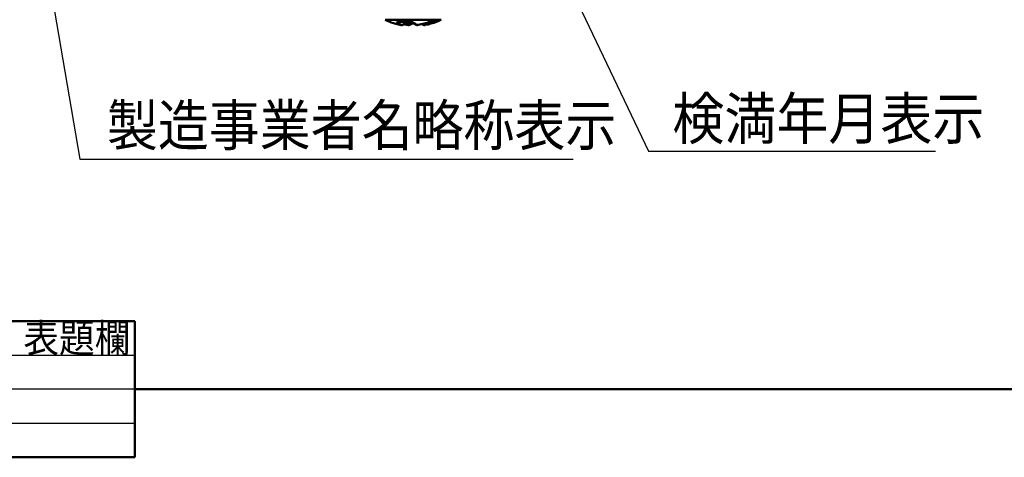
# Model space of a CAD drawing. Units: millimetres. Extents: x 0 to 608, y -1 to 424.
# Drawn here: x 164 to 268, y 2 to 48 of the extents above; entities that cross this region are included whole.
import ezdxf

# ---------------------------------------------------------------- set-up
doc = ezdxf.new("R2010")
doc.units = ezdxf.units.MM
doc.header["$LTSCALE"] = 0.26555
doc.layers.add('NoLayerName_001', color=7, linetype='Continuous')
doc.styles.get("Standard").update_dxf_attribs({"font": 'txt', "bigfont": 'extfont2'})
doc.dimstyles.get("Standard").update_dxf_attribs({"dimtxt": 2.5, "dimasz": 2.5, "dimexe": 1.25, "dimexo": 0.625, "dimtad": 1, "dimzin": 0, "dimdsep": 46, "dimtxsty": 'Standard', "dimcen": 2.5, "dimadec": 0, "dimazin": 0, "dimtfac": 0.75, "dimtmove": 0, "dimatfit": 3, "dimfxl": 1, "dimarcsym": 0})

# ---------------------------------------------------------------- blocks, each defined once
blk = doc.blocks.new('JZB_0001')
at = {"layer": 'NoLayerName_001', "color": 6, "linetype": 'Continuous', "lineweight": 50}
for p, q in [((22.426, 11.583), (122.426, 11.583)), ((122.426, 11.583), (122.426, 1.583)), ((406.151, 6.583), (122.426, 6.583)), ((122.426, 1.583), (22.426, 1.583))]:
    blk.add_line(p, q, dxfattribs=at)
at = {"layer": 'NoLayerName_001', "color": 6, "linetype": 'Continuous', "lineweight": 25}
for p, q in [((22.426, 9.083), (122.426, 9.083)), ((122.426, 6.583), (22.426, 6.583)), ((22.426, 4.083), (122.426, 4.083))]:
    blk.add_line(p, q, dxfattribs=at)
at = {"layer": 'NoLayerName_001', "color": 6, "lineweight": 25, "insert": (114.238, 10.34), "char_height": 2.1, "width": 7.33264, "attachment_point": 4, "line_spacing_factor": 0.6}
blk.add_mtext('\\A1;\\W0.912871;\\T0.912871;表題欄', dxfattribs=at)

msp = doc.modelspace()

# ---------------------------------------------------------------- linework, layer by layer
at = {"layer": 'NoLayerName_001', "color": 7, "linetype": 'Continuous', "lineweight": 50}
for p, q in [((204.53, 47.54), (202.74, 47.54)), ((208.61, 47.54), (204.53, 47.54)), ((203.97, 47.33), (205.59, 47.33)), ((204.11, 47.3), (205.5, 47.3)), ((204.71, 47.09), (204.75, 47.15)), ((204.79, 47.3), (204.78, 47.25)), ((204.78, 47.24), (204.78, 47.25)), ((205.1, 47.3), (205.1, 47.25)), ((205.1, 47.24), (205.1, 47.25)), ((205.2, 46.98), (205.26, 46.98)), ((205.31, 47.3), (205.31, 47.24)), ((205.47, 47.25), (205.46, 47.24)), ((205.47, 47.3), (205.47, 47.25)), ((206.09, 46.98), (206.15, 46.98)), ((207.42, 47.3), (208.02, 47.3)), ((207.45, 47.33), (208.13, 47.33))]:
    msp.add_line(p, q, dxfattribs=at)
for centre, radius, start, end in [((205.68, 53.34), 6.5, 243.1437, 249.3737), ((205.68, 53.34), 6.5, 290.6263, 296.8563), ((205.28, 52.28), 5.37, 249.3692, 260.5761), ((204.96, 48.19), 1.31, 220.954, 245.9774), ((204.7, 49.56), 2.59, 263.3649, 263.9087), ((204.36, 47.02), 0.0714, 328.4168, 330.9536), ((205.15, 48.17), 0.999, 240.3165, 248.6327), ((206.05, 52.69), 5.78, 256.6226, 260.8236), ((205.92, 52.69), 5.51, 258.1055, 261.439), ((205.64, 53.43), 6.19, 265.0052, 266.9236), ((205.58, 52.77), 5.8, 265.5781, 265.9422), ((205.06, 50.74), 3.51, 274.1201, 276.6572), ((206.81, 48.71), 1.85, 228.6877, 249.1601), ((206.49, 50.22), 3.25, 264.0976, 264.5856), ((205.77, 52.8), 5.83, 274.0594, 274.4219), ((205.28, 52.78), 5.86, 279.217, 291.6752), ((206.66, 49.52), 2.55, 276.0864, 276.64), ((206.07, 52.29), 5.37, 279.4265, 292.568)]:
    msp.add_arc(centre, radius, start, end, dxfattribs=at)
for points, knots in [([(204.12, 47.31), (204.12, 47.31), (204.11, 47.31), (204.11, 47.31), (204.1, 47.31), (204.09, 47.31), (204.09, 47.31), (204.08, 47.3), (204.08, 47.3), (204.07, 47.3), (204.06, 47.3), (204.06, 47.31), (204.05, 47.31), (204.05, 47.31), (204.04, 47.31), (204.03, 47.31), (204.03, 47.31), (204.02, 47.31), (204.02, 47.31), (204.01, 47.31), (204, 47.31), (204, 47.32), (203.99, 47.32), (203.99, 47.32), (203.98, 47.32), (203.97, 47.32), (203.97, 47.32), (203.97, 47.33)], [0, 0, 0, 0, 0.0060764, 0.0121518, 0.0182252, 0.0242963, 0.0303652, 0.0364329, 0.0425013, 0.0485738, 0.0546549, 0.0607497, 0.066861, 0.0729899, 0.079137, 0.0853025, 0.0914854, 0.0976847, 0.1038986, 0.1101248, 0.1163607, 0.1226032, 0.128849, 0.1350942, 0.1413349, 0.1475667, 0.1537863, 0.1537863, 0.1537863, 0.1537863]), ([(204.42, 46.99), (204.43, 46.99), (204.44, 46.98), (204.45, 46.98), (204.46, 46.98), (204.47, 46.98), (204.48, 46.98), (204.5, 46.98), (204.51, 46.98), (204.52, 46.98), (204.53, 46.99), (204.55, 46.99), (204.56, 46.99), (204.57, 46.99), (204.58, 47), (204.59, 47), (204.6, 47.01), (204.61, 47.01), (204.62, 47.02), (204.64, 47.02), (204.65, 47.03), (204.66, 47.04), (204.67, 47.04), (204.68, 47.05), (204.68, 47.06), (204.69, 47.07), (204.7, 47.08), (204.71, 47.09), (204.72, 47.1), (204.73, 47.11), (204.73, 47.12), (204.74, 47.13), (204.75, 47.14), (204.75, 47.15), (204.76, 47.16), (204.76, 47.17), (204.77, 47.18), (204.77, 47.19), (204.77, 47.2), (204.77, 47.21), (204.78, 47.22)], [0, 0, 0, 0, 0.0120366, 0.0240921, 0.0361676, 0.0482621, 0.0603747, 0.0725037, 0.0846476, 0.0968045, 0.1089727, 0.1211503, 0.1333356, 0.1455267, 0.157722, 0.1699204, 0.1821209, 0.1943231, 0.2065289, 0.2187425, 0.2309673, 0.2432067, 0.2554633, 0.2677395, 0.2800373, 0.2923586, 0.3046996, 0.3170466, 0.329386, 0.3417063, 0.3539986, 0.3662566, 0.3784774, 0.3906614, 0.4028194, 0.4149777, 0.4271561, 0.439365, 0.4516075, 0.4638803, 0.4638803, 0.4638803, 0.4638803]), ([(204.42, 46.98), (204.43, 46.98), (204.43, 46.98), (204.44, 46.98), (204.45, 46.98), (204.46, 46.98), (204.47, 46.98), (204.48, 46.98), (204.49, 46.98), (204.5, 46.98), (204.51, 46.98), (204.52, 46.98), (204.53, 46.98), (204.53, 46.98), (204.54, 46.98), (204.55, 46.98), (204.56, 46.99), (204.57, 46.99), (204.58, 46.99), (204.59, 46.99), (204.6, 47), (204.61, 47), (204.61, 47.01), (204.62, 47.01), (204.63, 47.01), (204.64, 47.02), (204.65, 47.02), (204.66, 47.03), (204.66, 47.04), (204.67, 47.04), (204.68, 47.05), (204.69, 47.05), (204.69, 47.06), (204.7, 47.07), (204.7, 47.08), (204.71, 47.08), (204.71, 47.09), (204.71, 47.09)], [0, 0, 0, 0, 0.0093149, 0.0186418, 0.0279786, 0.0373225, 0.0466707, 0.0560205, 0.0653694, 0.0747149, 0.0840548, 0.0933873, 0.1027107, 0.1120237, 0.1213268, 0.1306272, 0.1399337, 0.1492543, 0.1585963, 0.167966, 0.1773691, 0.1868105, 0.1962942, 0.2058236, 0.2154007, 0.2250143, 0.2346463, 0.2442822, 0.2539119, 0.2635302, 0.2731378, 0.2827422, 0.2923579, 0.3020075, 0.3117196, 0.3215016, 0.3313265, 0.3313265, 0.3313265, 0.3313265]), ([(204.78, 47.22), (204.78, 47.22), (204.78, 47.23), (204.78, 47.24), (204.78, 47.24)], [0, 0, 0, 0, 0.0122955, 0.02460309, 0.02460309, 0.02460309, 0.02460309]), ([(205.13, 46.99), (205.13, 46.99), (205.13, 46.98), (205.13, 46.98), (205.13, 46.98), (205.12, 46.98), (205.12, 46.98), (205.12, 46.98), (205.12, 46.98), (205.12, 46.98), (205.11, 46.99), (205.11, 46.99), (205.11, 46.99), (205.11, 46.99), (205.11, 47), (205.11, 47), (205.1, 47.01), (205.1, 47.01), (205.1, 47.02), (205.1, 47.02), (205.1, 47.03), (205.1, 47.04), (205.1, 47.04), (205.1, 47.05), (205.1, 47.06), (205.1, 47.07), (205.1, 47.08), (205.1, 47.09), (205.1, 47.1), (205.1, 47.11), (205.1, 47.12), (205.1, 47.13), (205.1, 47.14), (205.1, 47.15), (205.1, 47.16), (205.1, 47.17), (205.1, 47.18), (205.1, 47.19), (205.1, 47.2), (205.1, 47.22), (205.1, 47.23), (205.1, 47.24)], [0, 0, 0, 0, 0.0028939, 0.0054645, 0.007753, 0.0098343, 0.011806, 0.013781, 0.0158711, 0.0181706, 0.0207495, 0.0236559, 0.0269223, 0.0305705, 0.0346149, 0.0390653, 0.0439281, 0.0492074, 0.0549029, 0.0610087, 0.0675177, 0.0744222, 0.0817134, 0.0893826, 0.0974203, 0.105817, 0.1145621, 0.1236439, 0.1330501, 0.1427687, 0.1527875, 0.1630944, 0.1736774, 0.1845244, 0.1956194, 0.2069342, 0.2184381, 0.2300999, 0.2418884, 0.253772, 0.277698, 0.277698, 0.277698, 0.277698]), ([(205.17, 46.98), (205.17, 46.98), (205.17, 46.98), (205.18, 46.98), (205.18, 46.98), (205.19, 46.98), (205.19, 46.98), (205.2, 46.98), (205.2, 46.98), (205.21, 46.98), (205.21, 46.98), (205.22, 46.98), (205.22, 46.98), (205.23, 46.99), (205.23, 46.99), (205.24, 46.99), (205.24, 47), (205.24, 47), (205.25, 47.01), (205.25, 47.02), (205.26, 47.02), (205.26, 47.03), (205.27, 47.04), (205.27, 47.04), (205.27, 47.05), (205.28, 47.06), (205.28, 47.07), (205.28, 47.08), (205.29, 47.09), (205.29, 47.1), (205.29, 47.11), (205.3, 47.12), (205.3, 47.13), (205.3, 47.14), (205.3, 47.15), (205.3, 47.17), (205.3, 47.18), (205.31, 47.19), (205.31, 47.2), (205.31, 47.21), (205.31, 47.21)], [0, 0, 0, 0, 0.0053253, 0.0104842, 0.0155083, 0.0204354, 0.0253054, 0.0301598, 0.0350406, 0.039989, 0.0450448, 0.0502456, 0.0556259, 0.0612164, 0.0670441, 0.0731322, 0.0795005, 0.0861661, 0.0931434, 0.1004447, 0.1080773, 0.1160443, 0.1243463, 0.1329827, 0.1419513, 0.151249, 0.1608718, 0.1708137, 0.181063, 0.1916063, 0.2024306, 0.2135232, 0.2248717, 0.2364642, 0.2482891, 0.2603294, 0.2725597, 0.2849516, 0.297475, 0.3100983, 0.3100983, 0.3100983, 0.3100983]), ([(205.26, 46.98), (205.26, 46.98), (205.27, 46.98), (205.28, 46.98), (205.29, 46.99), (205.3, 46.99), (205.31, 46.99), (205.32, 46.99), (205.32, 47), (205.33, 47), (205.34, 47.01), (205.35, 47.01), (205.36, 47.02), (205.36, 47.03), (205.37, 47.03), (205.38, 47.04), (205.39, 47.04), (205.39, 47.05), (205.4, 47.06), (205.41, 47.07), (205.41, 47.08), (205.42, 47.08), (205.42, 47.09), (205.43, 47.1), (205.43, 47.11), (205.44, 47.12), (205.44, 47.13), (205.45, 47.14), (205.45, 47.15), (205.45, 47.16), (205.45, 47.17), (205.46, 47.18), (205.46, 47.2), (205.46, 47.21), (205.46, 47.22), (205.46, 47.23), (205.46, 47.24), (205.46, 47.24)], [0, 0, 0, 0, 0.0093394, 0.0186069, 0.0278683, 0.0371748, 0.0465573, 0.0560286, 0.0655857, 0.0752128, 0.0848834, 0.0945646, 0.1042464, 0.1139394, 0.1236561, 0.1334107, 0.1432185, 0.1530968, 0.1630637, 0.1731391, 0.1833379, 0.1936551, 0.2040813, 0.2146078, 0.2252267, 0.2359312, 0.2467156, 0.2575758, 0.2685093, 0.2795211, 0.290617, 0.3017962, 0.313053, 0.3243768, 0.3357538, 0.3471677, 0.3586004, 0.3586004, 0.3586004, 0.3586004]), ([(205.28, 46.98), (205.29, 46.99), (205.3, 46.99), (205.32, 47), (205.34, 47.01), (205.36, 47.01), (205.38, 47.02), (205.4, 47.03), (205.42, 47.04), (205.44, 47.05), (205.46, 47.06), (205.48, 47.06), (205.5, 47.07), (205.52, 47.09), (205.54, 47.1), (205.56, 47.11), (205.58, 47.12), (205.6, 47.13), (205.62, 47.14), (205.63, 47.16), (205.65, 47.17), (205.67, 47.18), (205.67, 47.18)], [0, 0, 0, 0, 0.0211996, 0.0424078, 0.0636337, 0.0848872, 0.1061793, 0.1275227, 0.1489322, 0.1704249, 0.1920207, 0.2137423, 0.235616, 0.2576618, 0.2798756, 0.3022452, 0.3247547, 0.3473853, 0.3701157, 0.3929226, 0.4157812, 0.4386659, 0.4386659, 0.4386659, 0.4386659]), ([(205.31, 47.21), (205.31, 47.22), (205.31, 47.23), (205.31, 47.24), (205.31, 47.24)], [0, 0, 0, 0, 0.01269038, 0.02541449, 0.02541449, 0.02541449, 0.02541449]), ([(205.47, 47.33), (205.47, 47.32), (205.49, 47.31), (205.51, 47.29), (205.54, 47.27), (205.56, 47.25), (205.58, 47.24), (205.61, 47.22), (205.63, 47.2), (205.65, 47.19), (205.68, 47.17), (205.7, 47.16), (205.72, 47.14), (205.75, 47.13), (205.77, 47.11), (205.8, 47.1), (205.82, 47.09), (205.85, 47.08), (205.87, 47.06), (205.89, 47.05), (205.92, 47.04), (205.94, 47.03), (205.97, 47.02), (205.99, 47.01), (206.02, 47), (206.04, 46.99), (206.06, 46.99), (206.07, 46.98)], [0, 0, 0, 0, 0.0295137, 0.0589876, 0.0883823, 0.11766, 0.1467851, 0.175725, 0.2044629, 0.2330051, 0.2613599, 0.2895356, 0.3175403, 0.3453819, 0.3730679, 0.4006061, 0.4280036, 0.4552676, 0.482405, 0.5094224, 0.5363264, 0.5631232, 0.5898193, 0.616431, 0.6429824, 0.6694954, 0.6959897, 0.6959897, 0.6959897, 0.6959897]), ([(205.5, 47.31), (205.5, 47.31), (205.51, 47.31), (205.51, 47.31), (205.51, 47.31), (205.52, 47.31), (205.52, 47.31), (205.52, 47.31), (205.53, 47.3), (205.53, 47.3), (205.53, 47.3), (205.54, 47.3), (205.54, 47.3), (205.54, 47.31), (205.55, 47.31), (205.55, 47.31), (205.55, 47.31), (205.56, 47.31), (205.56, 47.31), (205.57, 47.31), (205.57, 47.31), (205.57, 47.31), (205.58, 47.32), (205.58, 47.32), (205.59, 47.32), (205.59, 47.32), (205.59, 47.32), (205.59, 47.33)], [0, 0, 0, 0, 0.00344025, 0.00688035, 0.01032045, 0.01376132, 0.01720463, 0.02065331, 0.02411175, 0.02758618, 0.03108482, 0.03461812, 0.03819889, 0.0418408, 0.04555115, 0.04933352, 0.05318989, 0.05712075, 0.06112535, 0.06520182, 0.06934734, 0.07355826, 0.07783023, 0.08215826, 0.08653686, 0.09096006, 0.09542015, 0.09542015, 0.09542015, 0.09542015]), ([(206.05, 47), (206.05, 47), (206.05, 46.99), (206.05, 46.99), (206.06, 46.99), (206.06, 46.99), (206.07, 46.99), (206.07, 46.99), (206.08, 46.99), (206.08, 46.98), (206.08, 46.98), (206.09, 46.98), (206.09, 46.98), (206.1, 46.98), (206.1, 46.98), (206.11, 46.98), (206.11, 46.98), (206.11, 46.98), (206.12, 46.98), (206.12, 46.98), (206.13, 46.98), (206.13, 46.98), (206.14, 46.98), (206.14, 46.98), (206.15, 46.98), (206.15, 46.99), (206.15, 46.99), (206.16, 46.99)], [0, 0, 0, 0, 0.0044776, 0.0089513, 0.0134176, 0.0178735, 0.0223169, 0.0267469, 0.0311641, 0.035571, 0.0399721, 0.0443741, 0.0487823, 0.053201, 0.0576333, 0.0620814, 0.0665463, 0.0710283, 0.0755271, 0.0800413, 0.0845692, 0.0891082, 0.0936553, 0.0982071, 0.1027596, 0.1073085, 0.1118515, 0.1118515, 0.1118515, 0.1118515]), ([(206.15, 46.98), (206.15, 46.98), (206.15, 46.98), (206.16, 46.98), (206.16, 46.98), (206.16, 46.98), (206.16, 46.98), (206.16, 46.98), (206.16, 46.98), (206.16, 46.98), (206.17, 46.98), (206.17, 46.98), (206.17, 46.98), (206.17, 46.98), (206.17, 46.98), (206.17, 46.98), (206.18, 46.98), (206.18, 46.98), (206.18, 46.98), (206.18, 46.98), (206.18, 46.98), (206.18, 46.98), (206.18, 46.98)], [0, 0, 0, 0, 0.00156337, 0.00312557, 0.0046855, 0.00624218, 0.00779483, 0.0093429, 0.0108862, 0.01242491, 0.0139597, 0.01549175, 0.01702288, 0.01855553, 0.02009291, 0.02163896, 0.02319843, 0.02477682, 0.02638042, 0.02801621, 0.0296918, 0.03140494, 0.03140494, 0.03140494, 0.03140494]), ([(206.64, 47.09), (206.64, 47.09), (206.64, 47.08), (206.65, 47.08), (206.65, 47.07), (206.66, 47.06), (206.67, 47.05), (206.67, 47.05), (206.68, 47.04), (206.69, 47.04), (206.69, 47.03), (206.7, 47.02), (206.71, 47.02), (206.72, 47.01), (206.73, 47.01), (206.74, 47.01), (206.75, 47), (206.75, 47), (206.76, 46.99), (206.77, 46.99), (206.78, 46.99), (206.79, 46.99), (206.8, 46.98), (206.81, 46.98), (206.82, 46.98), (206.83, 46.98), (206.84, 46.98), (206.84, 46.98), (206.85, 46.98), (206.86, 46.98), (206.87, 46.98), (206.88, 46.98), (206.89, 46.98), (206.9, 46.98), (206.91, 46.98), (206.92, 46.98), (206.92, 46.98), (206.93, 46.98)], [0, 0, 0, 0, 0.0098249, 0.0196068, 0.0293189, 0.0389685, 0.0485842, 0.0581886, 0.0677964, 0.0774148, 0.0870445, 0.0966805, 0.1063126, 0.1159261, 0.125503, 0.1350323, 0.1445157, 0.1539567, 0.1633595, 0.172729, 0.1820709, 0.1913915, 0.2006982, 0.2099991, 0.2193029, 0.2286169, 0.2379414, 0.2472751, 0.2566161, 0.2659625, 0.2753121, 0.2846622, 0.2940102, 0.3033534, 0.312689, 0.322014, 0.3313265, 0.3313265, 0.3313265, 0.3313265]), ([(206.75, 47.13), (206.75, 47.13), (206.75, 47.12), (206.76, 47.11), (206.76, 47.11), (206.77, 47.1), (206.77, 47.09), (206.78, 47.08), (206.78, 47.07), (206.79, 47.06), (206.79, 47.06), (206.8, 47.05), (206.8, 47.04), (206.81, 47.04), (206.81, 47.03), (206.82, 47.03), (206.83, 47.02), (206.83, 47.02), (206.84, 47.01), (206.84, 47.01), (206.85, 47), (206.86, 47), (206.86, 47), (206.87, 46.99), (206.88, 46.99), (206.88, 46.99), (206.89, 46.99), (206.9, 46.98), (206.9, 46.98), (206.91, 46.98), (206.91, 46.98), (206.92, 46.98), (206.93, 46.98), (206.93, 46.98), (206.94, 46.98), (206.95, 46.98), (206.95, 46.99), (206.95, 46.99)], [0, 0, 0, 0, 0.009948, 0.0198662, 0.0297251, 0.0394966, 0.0491545, 0.0586751, 0.0680383, 0.0772284, 0.0862409, 0.0950824, 0.1037592, 0.1122766, 0.120639, 0.1288495, 0.1369105, 0.1448233, 0.152588, 0.1602049, 0.1676767, 0.1750081, 0.1822045, 0.1892723, 0.1962191, 0.2030537, 0.2097859, 0.216427, 0.2229895, 0.2294859, 0.2359267, 0.2423228, 0.2486855, 0.2550262, 0.2613568, 0.2676893, 0.2740355, 0.2740355, 0.2740355, 0.2740355]), ([(207.99, 47.31), (208, 47.31), (208, 47.31), (208.01, 47.31), (208.01, 47.31), (208.02, 47.31), (208.02, 47.31), (208.03, 47.3), (208.04, 47.3), (208.04, 47.3), (208.05, 47.3), (208.05, 47.3), (208.06, 47.31), (208.06, 47.31), (208.07, 47.31), (208.08, 47.31), (208.08, 47.31), (208.09, 47.31), (208.09, 47.31), (208.1, 47.31), (208.1, 47.31), (208.11, 47.32), (208.11, 47.32), (208.12, 47.32), (208.12, 47.32), (208.13, 47.32), (208.13, 47.32), (208.13, 47.33)], [0, 0, 0, 0, 0.0058787, 0.0117526, 0.0176167, 0.0234669, 0.0292992, 0.0351107, 0.0408993, 0.0466641, 0.0524058, 0.0581264, 0.0638301, 0.069521, 0.0752024, 0.0808772, 0.0865472, 0.0922136, 0.0978772, 0.1035378, 0.109195, 0.1148476, 0.1204941, 0.1261325, 0.1317604, 0.137375, 0.1429743, 0.1429743, 0.1429743, 0.1429743])]:
    msp.add_open_spline(points, degree=3, knots=knots, dxfattribs=at)

# ---------------------------------------------------------------- block references
at = {"layer": 'NoLayerName_001', "xscale": 1.428571428571429, "yscale": 1.428571428571429, "zscale": 1.428571428571429}
msp.add_blockref('JZB_0001', (1.64, -0.64), dxfattribs=at)

# ---------------------------------------------------------------- texts
at = {"layer": 'NoLayerName_001', "color": 7, "linetype": 'Continuous', "lineweight": 25, "insert": (173.6, 34.32), "char_height": 4.2857, "width": 49.8819, "attachment_point": 7, "line_spacing_factor": 0.8}
msp.add_mtext('\\A1;\\W0.912871;\\T0.912871;製造事業者名略称表示', dxfattribs=at)
at = {"layer": 'NoLayerName_001', "color": 6, "linetype": 'Continuous', "lineweight": 25, "insert": (232.85, 34.98), "char_height": 4.375, "width": 30.5526, "attachment_point": 7, "line_spacing_factor": 0.771429}
msp.add_mtext('\\A1;\\W0.912871;\\T0.912871;検満年月表示', dxfattribs=at)

# ---------------------------------------------------------------- leaders
at = {"layer": 'NoLayerName_001', "color": 7, "linetype": 'Continuous', "lineweight": 25, "annotation_type": 0, "has_hookline": 1, "hookline_direction": 0, "text_width": 48.84}
msp.add_leader([(153.93, 132.32), (170.75, 32.89), (172.17, 32.89)], dimstyle='Standard', override={"dimtxt": 4.285714, "dimasz": 1.428571, "dimgap": 1.428571, "dimldrblk": 'DOT'}, dxfattribs=at)
at = {"layer": 'NoLayerName_001', "color": 6, "linetype": 'Continuous', "lineweight": 25, "annotation_type": 0, "has_hookline": 1, "hookline_direction": 0, "text_width": 27.56}
msp.add_leader([(190.18, 118.17), (230.35, 33.73), (231.6, 33.73)], dimstyle='Standard', override={"dimtxt": 4.375, "dimasz": 1.25, "dimgap": 1.25, "dimldrblk": 'DOT'}, dxfattribs=at)

doc.saveas('drawing.dxf')
